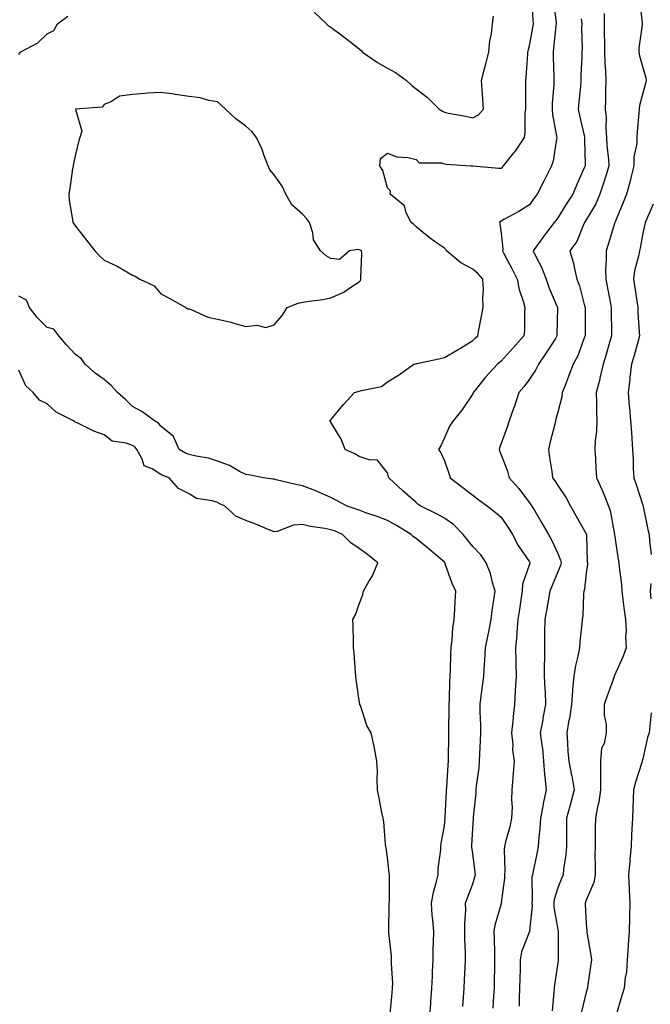
# Model space of a CAD drawing. Units: inches. Extents: x 889283 to 891923, y 7284698 to 7287338.
# Drawn here: x 889728 to 889951, y 7286776 to 7287123 of the extents above; entities that cross this region are included whole.
import ezdxf

# ---------------------------------------------------------------- set-up
doc = ezdxf.new("R2010")
doc.units = ezdxf.units.IN
doc.header["$MEASUREMENT"] = 0
doc.layers.add('Contour_88927284', color=7, linetype='Continuous', true_color=0x4723b8)

msp = doc.modelspace()

# ---------------------------------------------------------------- linework, layer by layer
at = {"layer": 'Contour_88927284'}
for points in [[(889884.51, 7286775.46, 3336), (889884.77, 7286778.64, 3336), (889884.98, 7286781.92, 3336), (889885.11, 7286784.86, 3336), (889885.4, 7286789.26, 3336), (889885.52, 7286791.92, 3336), (889885.49, 7286794.48, 3336), (889885.31, 7286799.19, 3336), (889885.29, 7286801.92, 3336), (889885.2, 7286804.77, 3336), (889885.57, 7286809.44, 3336), (889885.47, 7286811.92, 3336), (889886.17, 7286813.8, 3336), (889888.05, 7286818.76, 3336), (889888.81, 7286821.16, 3336), (889888.97, 7286821.92, 3336), (889888.9, 7286822.77, 3336), (889888.05, 7286829.47, 3336), (889887.75, 7286831.62, 3336), (889887.75, 7286831.92, 3336), (889887.77, 7286832.19, 3336), (889888.05, 7286838.18, 3336), (889888.26, 7286841.71, 3336), (889888.3, 7286841.92, 3336), (889888.3, 7286842.17, 3336), (889889.23, 7286850.74, 3336), (889889.24, 7286851.92, 3336), (889889.37, 7286853.24, 3336), (889890.29, 7286859.68, 3336), (889890.47, 7286861.92, 3336), (889890.59, 7286864.46, 3336), (889890.74, 7286869.23, 3336), (889890.86, 7286871.92, 3336), (889890.84, 7286874.71, 3336), (889890.63, 7286879.34, 3336), (889890.61, 7286881.92, 3336), (889890.98, 7286884.85, 3336), (889891.5, 7286888.46, 3336), (889891.93, 7286891.92, 3336), (889892.19, 7286896.05, 3336), (889892.34, 7286897.62, 3336), (889892.59, 7286901.92, 3336), (889893.46, 7286906.52, 3336), (889893.67, 7286907.54, 3336), (889894.51, 7286911.92, 3336), (889894.87, 7286915.1, 3336), (889895.64, 7286919.51, 3336), (889895.94, 7286921.92, 3336), (889895, 7286924.97, 3336), (889894.29, 7286928.16, 3336), (889892.81, 7286931.92, 3336), (889890.9, 7286934.76, 3336), (889888.05, 7286937.65, 3336), (889886.18, 7286940.05, 3336), (889884.65, 7286941.92, 3336), (889881.38, 7286945.25, 3336), (889878.05, 7286947.63, 3336), (889875.3, 7286949.17, 3336), (889869.71, 7286951.92, 3336), (889868.74, 7286952.61, 3336), (889868.05, 7286953.13, 3336), (889863.45, 7286957.32, 3336), (889858.44, 7286961.92, 3336), (889858.33, 7286962.2, 3336), (889858.05, 7286963.67, 3336), (889854.37, 7286968.24, 3336), (889851.87, 7286968.1, 3336), (889848.05, 7286969.37, 3336), (889846.42, 7286970.29, 3336), (889843.05, 7286971.92, 3336), (889841.61, 7286975.48, 3336), (889838.05, 7286981.5, 3336), (889837.92, 7286981.78, 3336), (889837.52, 7286981.92, 3336), (889837.87, 7286982.1, 3336), (889838.05, 7286982.3, 3336), (889842.35, 7286987.62, 3336), (889846.39, 7286991.92, 3336), (889847.71, 7286992.26, 3336), (889848.05, 7286992.41, 3336), (889848.84, 7286992.71, 3336), (889855.86, 7286994.11, 3336), (889858.05, 7286995.73, 3336), (889861.87, 7286998.1, 3336), (889867.25, 7287001.92, 3336), (889867.9, 7287002.08, 3336), (889868.05, 7287002.11, 3336), (889868.29, 7287002.16, 3336), (889876.12, 7287003.85, 3336), (889878.05, 7287004.36, 3336), (889882.9, 7287007.08, 3336), (889883.78, 7287007.65, 3336), (889888.05, 7287010.35, 3336), (889888.88, 7287011.09, 3336), (889889.81, 7287011.92, 3336), (889890.23, 7287014.11, 3336), (889891.14, 7287018.83, 3336), (889891.74, 7287021.92, 3336), (889891.55, 7287025.42, 3336), (889891.79, 7287028.18, 3336), (889891.63, 7287031.92, 3336), (889889.98, 7287033.84, 3336), (889888.05, 7287035.4, 3336), (889883.82, 7287037.69, 3336), (889878.8, 7287041.92, 3336), (889878.54, 7287042.41, 3336), (889878.05, 7287042.84, 3336), (889874.94, 7287045.03, 3336), (889872.7, 7287046.57, 3336), (889868.05, 7287050.32, 3336), (889867.29, 7287051.16, 3336), (889866.32, 7287051.92, 3336), (889864.63, 7287055.34, 3336), (889863.93, 7287057.8, 3336), (889858.96, 7287061.92, 3336), (889859.09, 7287062.96, 3336), (889858.05, 7287064.16, 3336), (889856.36, 7287070.23, 3336), (889855.32, 7287071.92, 3336), (889855.48, 7287074.49, 3336), (889858.05, 7287076.33, 3336), (889861.24, 7287075.11, 3336), (889865.11, 7287074.87, 3336), (889868.05, 7287074.16, 3336), (889869.1, 7287072.97, 3336), (889877, 7287072.96, 3336), (889878.05, 7287072.6, 3336), (889878.64, 7287072.52, 3336), (889887.36, 7287071.92, 3336), (889887.97, 7287071.84, 3336), (889888.05, 7287071.85, 3336), (889888.11, 7287071.85, 3336), (889897.2, 7287071.07, 3336), (889898.05, 7287071.07, 3336), (889898.51, 7287071.46, 3336), (889898.9, 7287071.92, 3336), (889902.59, 7287076.45, 3336), (889903.01, 7287076.96, 3336), (889906.25, 7287081.92, 3336), (889906.5, 7287083.47, 3336), (889906.55, 7287090.42, 3336), (889906.73, 7287091.92, 3336), (889906.73, 7287093.25, 3336), (889906.8, 7287100.67, 3336), (889906.79, 7287101.92, 3336), (889906.9, 7287103.06, 3336), (889907.41, 7287111.29, 3336), (889907.47, 7287111.92, 3336), (889907.56, 7287112.41, 3336), (889908.05, 7287114.17, 3336), (889909.25, 7287120.72, 3336), (889909.42, 7287121.92, 3336), (889909.3, 7287123.17, 3336), (889909.01, 7287130.95, 3336)], [(889916.35, 7287130.22, 3335), (889917.41, 7287122.55, 3335), (889917.47, 7287121.92, 3335), (889917.38, 7287121.25, 3335), (889916.57, 7287113.4, 3335), (889916.35, 7287111.92, 3335), (889916.35, 7287110.22, 3335), (889916.68, 7287103.3, 3335), (889916.68, 7287101.92, 3335), (889916.61, 7287100.48, 3335), (889916.07, 7287093.89, 3335), (889915.99, 7287091.92, 3335), (889916.15, 7287090.03, 3335), (889917.61, 7287082.36, 3335), (889917.65, 7287081.92, 3335), (889917.52, 7287081.39, 3335), (889916.39, 7287073.57, 3335), (889915.84, 7287071.92, 3335), (889913.56, 7287067.43, 3335), (889913.22, 7287066.75, 3335), (889910.79, 7287061.92, 3335), (889909.59, 7287060.39, 3335), (889908.05, 7287058.14, 3335), (889904.24, 7287055.74, 3335), (889899.06, 7287052.93, 3335), (889898.05, 7287052.36, 3335), (889897.73, 7287052.23, 3335), (889897.43, 7287051.92, 3335), (889897.56, 7287051.43, 3335), (889898.05, 7287048.14, 3335), (889898.65, 7287042.53, 3335), (889898.49, 7287041.92, 3335), (889898.96, 7287041.01, 3335), (889901.78, 7287035.65, 3335), (889903.69, 7287031.92, 3335), (889904.45, 7287028.32, 3335), (889905.82, 7287024.15, 3335), (889906.4, 7287021.92, 3335), (889906.27, 7287020.14, 3335), (889906.24, 7287013.73, 3335), (889906.09, 7287011.92, 3335), (889902.28, 7287007.69, 3335), (889898.05, 7287003, 3335), (889897.48, 7287002.49, 3335), (889896.83, 7287001.92, 3335), (889892.6, 7286997.37, 3335), (889888.92, 7286992.79, 3335), (889888.21, 7286991.92, 3335), (889888.17, 7286991.8, 3335), (889888.05, 7286991.46, 3335), (889884.23, 7286985.74, 3335), (889881.1, 7286981.92, 3335), (889879.89, 7286980.08, 3335), (889878.05, 7286975.99, 3335), (889876.8, 7286973.17, 3335), (889875.95, 7286971.92, 3335), (889876.84, 7286970.71, 3335), (889878.05, 7286967.84, 3335), (889879.64, 7286963.51, 3335), (889880.07, 7286961.92, 3335), (889884.58, 7286958.44, 3335), (889888.05, 7286955.81, 3335), (889890.24, 7286954.12, 3335), (889893.27, 7286951.92, 3335), (889895.93, 7286949.79, 3335), (889898.05, 7286948.05, 3335), (889900.55, 7286944.42, 3335), (889902.06, 7286941.92, 3335), (889904.09, 7286937.96, 3335), (889908.05, 7286932.22, 3335), (889908.16, 7286932.04, 3335), (889908.22, 7286931.92, 3335), (889908.17, 7286931.8, 3335), (889908.05, 7286931.43, 3335), (889905.59, 7286924.38, 3335), (889905.43, 7286921.92, 3335), (889904.99, 7286918.86, 3335), (889904.49, 7286915.48, 3335), (889903.99, 7286911.92, 3335), (889903.57, 7286907.45, 3335), (889903.56, 7286906.41, 3335), (889903.07, 7286901.92, 3335), (889903.18, 7286897.05, 3335), (889903.2, 7286896.77, 3335), (889903.32, 7286891.92, 3335), (889903.06, 7286886.93, 3335), (889903.06, 7286886.91, 3335), (889902.77, 7286881.92, 3335), (889902.25, 7286877.72, 3335), (889902.2, 7286876.06, 3335), (889901.75, 7286871.92, 3335), (889902.17, 7286867.8, 3335), (889902.04, 7286865.91, 3335), (889902.63, 7286861.92, 3335), (889902.28, 7286857.69, 3335), (889902.21, 7286856.07, 3335), (889901.88, 7286851.92, 3335), (889901.68, 7286848.3, 3335), (889901.9, 7286845.77, 3335), (889901.73, 7286841.92, 3335), (889901.11, 7286838.85, 3335), (889899.61, 7286833.48, 3335), (889899.26, 7286831.92, 3335), (889899.13, 7286830.84, 3335), (889899.39, 7286823.26, 3335), (889899.27, 7286821.92, 3335), (889899.21, 7286820.76, 3335), (889898.11, 7286811.99, 3335), (889898.11, 7286811.92, 3335), (889898.1, 7286811.87, 3335), (889898.05, 7286811.71, 3335), (889895.86, 7286804.12, 3335), (889895.5, 7286801.92, 3335), (889895.57, 7286799.44, 3335), (889895.69, 7286794.28, 3335), (889895.76, 7286791.92, 3335), (889895.68, 7286789.55, 3335), (889895.65, 7286784.32, 3335), (889895.57, 7286781.92, 3335), (889895.38, 7286779.25, 3335), (889895.1, 7286774.87, 3335)], [(889946.8, 7287130.66, 3332), (889947.74, 7287122.22, 3332), (889947.74, 7287121.92, 3332), (889947.72, 7287121.59, 3332), (889946.62, 7287113.36, 3332), (889946.55, 7287111.92, 3332), (889946.82, 7287110.69, 3332), (889948.05, 7287106.52, 3332), (889949.09, 7287102.96, 3332), (889949.24, 7287101.92, 3332), (889949, 7287100.96, 3332), (889948.05, 7287097.49, 3332), (889946.84, 7287093.13, 3332), (889946.71, 7287091.92, 3332), (889946.62, 7287090.48, 3332), (889946.06, 7287083.9, 3332), (889945.94, 7287081.92, 3332), (889945.85, 7287079.72, 3332), (889944.87, 7287075.09, 3332), (889944.78, 7287071.92, 3332), (889943.73, 7287067.6, 3332), (889943.52, 7287066.45, 3332), (889942.23, 7287061.92, 3332), (889941.04, 7287058.93, 3332), (889938.22, 7287052.1, 3332), (889938.15, 7287051.92, 3332), (889938.13, 7287051.83, 3332), (889938.05, 7287051.56, 3332), (889935.84, 7287044.13, 3332), (889935.12, 7287041.92, 3332), (889935.14, 7287039.01, 3332), (889934.88, 7287035.09, 3332), (889934.91, 7287031.92, 3332), (889935.46, 7287029.33, 3332), (889936.57, 7287023.39, 3332), (889936.88, 7287021.92, 3332), (889936.88, 7287020.76, 3332), (889936.99, 7287012.98, 3332), (889937, 7287011.92, 3332), (889936.54, 7287010.41, 3332), (889934.94, 7287005.04, 3332), (889933.99, 7287001.92, 3332), (889932.91, 7286997.06, 3332), (889932.8, 7286996.67, 3332), (889931.61, 7286991.92, 3332), (889931.66, 7286988.31, 3332), (889931.68, 7286985.55, 3332), (889931.74, 7286981.92, 3332), (889931.65, 7286978.33, 3332), (889931.23, 7286975.09, 3332), (889931.12, 7286971.92, 3332), (889931.33, 7286968.64, 3332), (889931.4, 7286965.27, 3332), (889931.63, 7286961.92, 3332), (889933.66, 7286957.54, 3332), (889934.44, 7286955.53, 3332), (889935.95, 7286951.92, 3332), (889936.52, 7286950.4, 3332), (889938.02, 7286941.95, 3332), (889938.03, 7286941.92, 3332), (889938.05, 7286941.72, 3332), (889939.34, 7286933.21, 3332), (889939.53, 7286931.92, 3332), (889939.62, 7286930.35, 3332), (889940.45, 7286924.32, 3332), (889940.57, 7286921.92, 3332), (889940.97, 7286919, 3332), (889941.38, 7286915.25, 3332), (889941.87, 7286911.92, 3332), (889942.08, 7286907.89, 3332), (889941.93, 7286905.81, 3332), (889942.19, 7286901.92, 3332), (889941.02, 7286898.95, 3332), (889938.05, 7286892.2, 3332), (889937.96, 7286892.02, 3332), (889937.92, 7286891.92, 3332), (889937.85, 7286891.72, 3332), (889935.33, 7286884.63, 3332), (889934.35, 7286881.92, 3332), (889934.33, 7286878.2, 3332), (889935.12, 7286874.85, 3332), (889935.1, 7286871.92, 3332), (889934.34, 7286868.22, 3332), (889933.46, 7286866.51, 3332), (889933.06, 7286861.92, 3332), (889933.08, 7286856.95, 3332), (889933.07, 7286856.9, 3332), (889933.09, 7286851.92, 3332), (889932.47, 7286847.51, 3332), (889932, 7286845.88, 3332), (889931.29, 7286841.92, 3332), (889931.24, 7286838.73, 3332), (889931.24, 7286835.1, 3332), (889931.19, 7286831.92, 3332), (889931.08, 7286828.88, 3332), (889931.26, 7286825.12, 3332), (889931.16, 7286821.92, 3332), (889930.76, 7286819.21, 3332), (889928.05, 7286812.92, 3332), (889927.75, 7286812.22, 3332), (889927.63, 7286811.92, 3332), (889927.68, 7286811.55, 3332), (889928.05, 7286804.71, 3332), (889928.25, 7286802.13, 3332), (889928.26, 7286801.92, 3332), (889928.3, 7286801.68, 3332), (889929.73, 7286793.6, 3332), (889929.93, 7286791.92, 3332), (889929.63, 7286790.35, 3332), (889928.55, 7286782.42, 3332), (889928.46, 7286781.92, 3332), (889928.37, 7286781.6, 3332), (889928.05, 7286780.5, 3332), (889926.37, 7286773.6, 3332)], [(889832.16, 7287126.03, 3337), (889836.47, 7287121.92, 3337), (889837.32, 7287121.19, 3337), (889838.05, 7287120.73, 3337), (889842.58, 7287117.39, 3337), (889843.12, 7287117, 3337), (889848.05, 7287113.12, 3337), (889848.74, 7287112.61, 3337), (889849.17, 7287111.92, 3337), (889854.46, 7287108.33, 3337), (889858.05, 7287106.38, 3337), (889860.87, 7287104.74, 3337), (889864.64, 7287101.92, 3337), (889866.5, 7287100.37, 3337), (889868.05, 7287099.04, 3337), (889872.09, 7287095.96, 3337), (889876.18, 7287091.92, 3337), (889877.34, 7287091.21, 3337), (889878.05, 7287090.77, 3337), (889879.5, 7287090.47, 3337), (889885.49, 7287089.35, 3337), (889888.05, 7287088.81, 3337), (889890.11, 7287089.86, 3337), (889891.79, 7287091.92, 3337), (889891.59, 7287095.46, 3337), (889891.32, 7287098.65, 3337), (889891.12, 7287101.92, 3337), (889892.18, 7287106.05, 3337), (889892.55, 7287107.42, 3337), (889893.67, 7287111.92, 3337), (889894.04, 7287115.92, 3337), (889894.61, 7287118.48, 3337), (889895.02, 7287121.92, 3337), (889895.33, 7287124.64, 3337)], [(889934.39, 7287125.58, 3333), (889934.36, 7287121.92, 3333), (889934.43, 7287118.3, 3333), (889934.47, 7287115.5, 3333), (889934.54, 7287111.92, 3333), (889934.61, 7287108.48, 3333), (889934.89, 7287105.08, 3333), (889934.96, 7287101.92, 3333), (889934.84, 7287098.71, 3333), (889934.89, 7287095.08, 3333), (889934.74, 7287091.92, 3333), (889935.05, 7287088.92, 3333), (889934.94, 7287085.03, 3333), (889935.19, 7287081.92, 3333), (889935.35, 7287079.22, 3333), (889935.92, 7287074.05, 3333), (889936.06, 7287071.92, 3333), (889935.15, 7287069.02, 3333), (889934.18, 7287065.8, 3333), (889932.9, 7287061.92, 3333), (889931.43, 7287058.54, 3333), (889928.05, 7287052.8, 3333), (889927.7, 7287052.27, 3333), (889927.48, 7287051.92, 3333), (889926.92, 7287050.8, 3333), (889924.73, 7287045.24, 3333), (889922.25, 7287041.92, 3333), (889923.62, 7287037.5, 3333), (889923.77, 7287036.21, 3333), (889924.74, 7287031.92, 3333), (889925.65, 7287029.52, 3333), (889927.46, 7287022.51, 3333), (889927.65, 7287021.92, 3333), (889927.64, 7287021.51, 3333), (889927.63, 7287012.34, 3333), (889927.63, 7287011.92, 3333), (889927.32, 7287011.19, 3333), (889925.05, 7287004.92, 3333), (889923.44, 7287001.92, 3333), (889921.96, 7286998, 3333), (889920.6, 7286994.47, 3333), (889919.63, 7286991.92, 3333), (889919.47, 7286990.49, 3333), (889918.05, 7286985.01, 3333), (889917.38, 7286982.59, 3333), (889917.2, 7286981.92, 3333), (889916.95, 7286980.82, 3333), (889915.37, 7286974.6, 3333), (889914.78, 7286971.92, 3333), (889915.16, 7286969.03, 3333), (889915.9, 7286964.07, 3333), (889916.19, 7286961.92, 3333), (889916.97, 7286960.84, 3333), (889918.05, 7286959.18, 3333), (889920.96, 7286954.82, 3333), (889922.56, 7286951.92, 3333), (889924.54, 7286948.41, 3333), (889928.05, 7286942.14, 3333), (889928.12, 7286941.99, 3333), (889928.14, 7286941.92, 3333), (889928.15, 7286941.82, 3333), (889928.44, 7286932.31, 3333), (889928.47, 7286931.92, 3333), (889928.48, 7286931.49, 3333), (889928.05, 7286928.29, 3333), (889927.4, 7286922.57, 3333), (889927.19, 7286921.92, 3333), (889927.06, 7286920.92, 3333), (889926.81, 7286913.16, 3333), (889926.6, 7286911.92, 3333), (889926.5, 7286910.37, 3333), (889925.77, 7286904.2, 3333), (889925.64, 7286901.92, 3333), (889925.08, 7286898.95, 3333), (889924.26, 7286895.71, 3333), (889923.66, 7286891.92, 3333), (889923.26, 7286887.13, 3333), (889923.18, 7286886.79, 3333), (889922.89, 7286881.92, 3333), (889922.24, 7286877.73, 3333), (889921.8, 7286875.67, 3333), (889921.16, 7286871.92, 3333), (889921.48, 7286868.48, 3333), (889921.55, 7286865.42, 3333), (889921.94, 7286861.92, 3333), (889922.92, 7286857.05, 3333), (889922.97, 7286856.84, 3333), (889923.83, 7286851.92, 3333), (889922.6, 7286847.38, 3333), (889922.27, 7286846.14, 3333), (889921.14, 7286841.92, 3333), (889921.12, 7286838.85, 3333), (889921.08, 7286834.96, 3333), (889921.07, 7286831.92, 3333), (889920.92, 7286829.06, 3333), (889920.08, 7286823.94, 3333), (889919.94, 7286821.92, 3333), (889919.38, 7286820.59, 3333), (889918.05, 7286817.28, 3333), (889916.8, 7286813.17, 3333), (889916.64, 7286811.92, 3333), (889916.69, 7286810.55, 3333), (889918.05, 7286802.56, 3333), (889918.16, 7286802.03, 3333), (889918.17, 7286801.92, 3333), (889918.18, 7286801.78, 3333), (889918.16, 7286792.03, 3333), (889918.16, 7286791.92, 3333), (889918.15, 7286791.81, 3333), (889918.05, 7286790.89, 3333), (889916.88, 7286783.09, 3333), (889916.76, 7286781.92, 3333), (889916.68, 7286780.55, 3333), (889916.01, 7286773.96, 3333)], [(889728.05, 7287111.14, 3337), (889728.39, 7287111.58, 3337), (889728.52, 7287111.92, 3337), (889734.7, 7287115.27, 3337), (889738.05, 7287118.39, 3337), (889740.35, 7287119.62, 3337), (889741.71, 7287121.92, 3337), (889745.33, 7287124.64, 3337)], [(889926.26, 7287123.71, 3334), (889926.46, 7287121.92, 3334), (889926.39, 7287120.26, 3334), (889926.58, 7287113.38, 3334), (889926.51, 7287111.92, 3334), (889926.51, 7287110.38, 3334), (889926.2, 7287103.77, 3334), (889926.2, 7287101.92, 3334), (889926.02, 7287099.89, 3334), (889925.47, 7287094.5, 3334), (889925.23, 7287091.92, 3334), (889925.71, 7287089.59, 3334), (889927.35, 7287082.62, 3334), (889927.5, 7287081.92, 3334), (889927.47, 7287081.34, 3334), (889927.67, 7287072.29, 3334), (889927.65, 7287071.92, 3334), (889927.36, 7287071.23, 3334), (889924.7, 7287065.27, 3334), (889923.35, 7287061.92, 3334), (889921.27, 7287058.71, 3334), (889918.05, 7287053.58, 3334), (889917.31, 7287052.66, 3334), (889916.8, 7287051.92, 3334), (889912.99, 7287046.98, 3334), (889912.71, 7287046.58, 3334), (889909.38, 7287041.92, 3334), (889910.53, 7287039.44, 3334), (889912.24, 7287036.11, 3334), (889913.88, 7287031.92, 3334), (889914.95, 7287028.81, 3334), (889917.84, 7287022.13, 3334), (889917.93, 7287021.92, 3334), (889917.92, 7287021.79, 3334), (889917.74, 7287012.23, 3334), (889917.73, 7287011.92, 3334), (889917.17, 7287011.04, 3334), (889913.99, 7287005.97, 3334), (889911.17, 7287001.92, 3334), (889910.15, 7286999.82, 3334), (889908.05, 7286996.69, 3334), (889906, 7286993.97, 3334), (889904.3, 7286991.92, 3334), (889902.79, 7286987.17, 3334), (889902.47, 7286986.33, 3334), (889900.9, 7286981.92, 3334), (889900.24, 7286979.73, 3334), (889898.05, 7286974.04, 3334), (889897.53, 7286972.45, 3334), (889897.33, 7286971.92, 3334), (889897.48, 7286971.35, 3334), (889898.05, 7286970, 3334), (889900.34, 7286964.21, 3334), (889900.88, 7286961.92, 3334), (889904.25, 7286958.12, 3334), (889908.05, 7286953.05, 3334), (889908.53, 7286952.4, 3334), (889908.85, 7286951.92, 3334), (889910.02, 7286949.96, 3334), (889912.3, 7286946.17, 3334), (889914.71, 7286941.92, 3334), (889915.94, 7286939.8, 3334), (889918.05, 7286935.22, 3334), (889919.03, 7286932.9, 3334), (889919.21, 7286931.92, 3334), (889918.99, 7286930.97, 3334), (889918.05, 7286928.75, 3334), (889916.01, 7286923.95, 3334), (889915.28, 7286921.92, 3334), (889914.66, 7286918.52, 3334), (889914.14, 7286915.84, 3334), (889913.44, 7286911.92, 3334), (889913.39, 7286907.26, 3334), (889913.38, 7286906.59, 3334), (889913.34, 7286901.92, 3334), (889913.31, 7286897.18, 3334), (889913.28, 7286896.7, 3334), (889913.26, 7286891.92, 3334), (889913.45, 7286887.32, 3334), (889913.53, 7286886.43, 3334), (889913.75, 7286881.92, 3334), (889912.81, 7286877.16, 3334), (889912.71, 7286876.59, 3334), (889911.85, 7286871.92, 3334), (889912.36, 7286867.6, 3334), (889912.59, 7286866.46, 3334), (889913.05, 7286861.92, 3334), (889913.36, 7286857.22, 3334), (889913.52, 7286856.45, 3334), (889913.91, 7286851.92, 3334), (889912.89, 7286847.09, 3334), (889912.83, 7286846.71, 3334), (889911.93, 7286841.92, 3334), (889911.71, 7286838.26, 3334), (889911.35, 7286835.22, 3334), (889911.13, 7286831.92, 3334), (889910.65, 7286829.31, 3334), (889909.33, 7286823.2, 3334), (889909.09, 7286821.92, 3334), (889908.93, 7286821.03, 3334), (889909.05, 7286812.92, 3334), (889908.92, 7286811.92, 3334), (889908.95, 7286811.02, 3334), (889908.05, 7286802.15, 3334), (889908.02, 7286801.95, 3334), (889908.01, 7286801.92, 3334), (889908, 7286801.87, 3334), (889905.23, 7286794.73, 3334), (889904.81, 7286791.92, 3334), (889904.75, 7286788.62, 3334), (889904.64, 7286785.34, 3334), (889904.57, 7286781.92, 3334), (889904.46, 7286778.34, 3334), (889904.44, 7286775.53, 3334)], [(889951.64, 7287058.33, 3331), (889949.37, 7287053.24, 3331), (889948.87, 7287051.92, 3331), (889948.72, 7287051.25, 3331), (889948.05, 7287048.13, 3331), (889947.1, 7287042.87, 3331), (889946.86, 7287041.92, 3331), (889946.59, 7287040.46, 3331), (889945.12, 7287034.86, 3331), (889944.67, 7287031.92, 3331), (889945.16, 7287029.03, 3331), (889945.86, 7287024.11, 3331), (889946.22, 7287021.92, 3331), (889946.29, 7287020.16, 3331), (889946.77, 7287013.21, 3331), (889946.82, 7287011.92, 3331), (889946.32, 7287010.19, 3331), (889944.94, 7287005.03, 3331), (889944, 7287001.92, 3331), (889943.48, 7286997.35, 3331), (889943.44, 7286996.53, 3331), (889942.84, 7286991.92, 3331), (889943.22, 7286987.1, 3331), (889943.28, 7286986.7, 3331), (889943.7, 7286981.92, 3331), (889943.99, 7286977.87, 3331), (889944.11, 7286975.87, 3331), (889944.39, 7286971.92, 3331), (889944.59, 7286968.46, 3331), (889944.63, 7286965.34, 3331), (889944.82, 7286961.92, 3331), (889945.63, 7286959.5, 3331), (889948.05, 7286952.2, 3331), (889948.12, 7286951.99, 3331), (889948.13, 7286951.92, 3331), (889948.16, 7286951.81, 3331), (889949.77, 7286943.64, 3331), (889950.19, 7286941.92, 3331), (889950.36, 7286939.61, 3331), (889951, 7286934.87, 3331)], [(889872.97, 7286771.92, 3337), (889873.28, 7286776.69, 3337), (889873.31, 7286777.18, 3337), (889873.62, 7286781.92, 3337), (889873.83, 7286786.14, 3337), (889873.86, 7286787.73, 3337), (889874.06, 7286791.92, 3337), (889874.15, 7286795.82, 3337), (889874.2, 7286798.07, 3337), (889874.28, 7286801.92, 3337), (889874, 7286805.97, 3337), (889873.78, 7286807.65, 3337), (889873.52, 7286811.92, 3337), (889874.2, 7286815.77, 3337), (889875.18, 7286819.05, 3337), (889875.8, 7286821.92, 3337), (889875.81, 7286824.16, 3337), (889876.82, 7286830.69, 3337), (889876.83, 7286831.92, 3337), (889876.95, 7286833.01, 3337), (889878.05, 7286839.15, 3337), (889878.31, 7286841.66, 3337), (889878.33, 7286841.92, 3337), (889878.35, 7286842.22, 3337), (889878.75, 7286851.22, 3337), (889878.8, 7286851.92, 3337), (889878.88, 7286852.74, 3337), (889879.33, 7286860.63, 3337), (889879.46, 7286861.92, 3337), (889879.5, 7286863.37, 3337), (889879.62, 7286870.35, 3337), (889879.66, 7286871.92, 3337), (889879.64, 7286873.51, 3337), (889879.77, 7286880.19, 3337), (889879.75, 7286881.92, 3337), (889879.88, 7286883.75, 3337), (889879.92, 7286890.05, 3337), (889880.07, 7286891.92, 3337), (889880.21, 7286894.08, 3337), (889880.31, 7286899.65, 3337), (889880.47, 7286901.92, 3337), (889880.83, 7286904.69, 3337), (889881, 7286908.97, 3337), (889881.47, 7286911.92, 3337), (889881.71, 7286915.58, 3337), (889881.83, 7286918.14, 3337), (889882.1, 7286921.92, 3337), (889880.78, 7286924.65, 3337), (889878.38, 7286931.59, 3337), (889878.25, 7286931.92, 3337), (889878.16, 7286932.03, 3337), (889878.05, 7286932.16, 3337), (889876.53, 7286933.43, 3337), (889872.75, 7286936.62, 3337), (889868.05, 7286940.44, 3337), (889867.2, 7286941.07, 3337), (889866.32, 7286941.92, 3337), (889861.14, 7286945.01, 3337), (889858.05, 7286946.82, 3337), (889854.35, 7286948.22, 3337), (889850.39, 7286949.59, 3337), (889848.05, 7286950.43, 3337), (889846.98, 7286950.86, 3337), (889843.79, 7286951.92, 3337), (889840.06, 7286953.93, 3337), (889838.05, 7286954.89, 3337), (889833.21, 7286957.08, 3337), (889832.72, 7286957.24, 3337), (889828.05, 7286959.06, 3337), (889825.64, 7286959.51, 3337), (889818.76, 7286961.21, 3337), (889818.05, 7286961.35, 3337), (889817.58, 7286961.45, 3337), (889814.32, 7286961.92, 3337), (889809.02, 7286962.89, 3337), (889808.05, 7286963.04, 3337), (889805.83, 7286964.14, 3337), (889802.29, 7286966.17, 3337), (889798.05, 7286967.7, 3337), (889794.92, 7286968.8, 3337), (889790.5, 7286969.47, 3337), (889788.05, 7286970.1, 3337), (889786.76, 7286970.62, 3337), (889784.53, 7286971.92, 3337), (889782.59, 7286976.46, 3337), (889778.05, 7286980.14, 3337), (889777.31, 7286981.18, 3337), (889775.81, 7286981.92, 3337), (889771.43, 7286985.3, 3337), (889768.05, 7286987, 3337), (889765.64, 7286989.51, 3337), (889762.79, 7286991.92, 3337), (889760.61, 7286994.48, 3337), (889758.05, 7286996.53, 3337), (889754.89, 7286998.76, 3337), (889751.36, 7287001.92, 3337), (889750.05, 7287003.92, 3337), (889748.05, 7287005.33, 3337), (889744.87, 7287008.74, 3337), (889742.14, 7287011.92, 3337), (889740.37, 7287014.24, 3337), (889738.05, 7287014.88, 3337), (889734.52, 7287018.39, 3337), (889731.8, 7287021.92, 3337), (889730.68, 7287024.55, 3337), (889728.05, 7287025.98, 3337)], [(889858.89, 7286772.76, 3338), (889859.63, 7286780.34, 3338), (889859.78, 7286781.92, 3338), (889859.82, 7286783.69, 3338), (889859.39, 7286790.58, 3338), (889859.41, 7286791.92, 3338), (889859.37, 7286793.24, 3338), (889858.46, 7286801.51, 3338), (889858.45, 7286801.92, 3338), (889858.45, 7286802.32, 3338), (889858.6, 7286811.36, 3338), (889858.61, 7286811.92, 3338), (889858.67, 7286812.54, 3338), (889858.67, 7286821.3, 3338), (889858.74, 7286821.92, 3338), (889858.63, 7286822.51, 3338), (889858.05, 7286828.05, 3338), (889857.5, 7286831.37, 3338), (889857.42, 7286831.92, 3338), (889857.3, 7286832.67, 3338), (889856.72, 7286840.59, 3338), (889856.44, 7286841.92, 3338), (889856.04, 7286843.92, 3338), (889855.03, 7286848.9, 3338), (889854.46, 7286851.92, 3338), (889854.3, 7286855.67, 3338), (889854.42, 7286858.3, 3338), (889854.26, 7286861.92, 3338), (889853.39, 7286866.58, 3338), (889853.33, 7286867.2, 3338), (889852.26, 7286871.92, 3338), (889850.65, 7286874.53, 3338), (889848.42, 7286881.55, 3338), (889848.26, 7286881.92, 3338), (889848.23, 7286882.1, 3338), (889848.05, 7286883.34, 3338), (889846.93, 7286890.8, 3338), (889846.79, 7286891.92, 3338), (889846.67, 7286893.31, 3338), (889846.2, 7286900.07, 3338), (889846.04, 7286901.92, 3338), (889845.96, 7286904.01, 3338), (889845.87, 7286909.74, 3338), (889845.8, 7286911.92, 3338), (889846.64, 7286913.33, 3338), (889848.05, 7286917.38, 3338), (889849.27, 7286920.7, 3338), (889849.5, 7286921.92, 3338), (889851.4, 7286925.27, 3338), (889852.68, 7286927.28, 3338), (889854.6, 7286931.92, 3338), (889850.93, 7286934.8, 3338), (889848.05, 7286936.92, 3338), (889845.07, 7286938.94, 3338), (889842.1, 7286941.92, 3338), (889839.27, 7286943.14, 3338), (889838.05, 7286943.59, 3338), (889835.92, 7286944.05, 3338), (889830.79, 7286944.66, 3338), (889828.05, 7286945.44, 3338), (889824.82, 7286945.15, 3338), (889819.14, 7286943, 3338), (889818.05, 7286942.84, 3338), (889816.5, 7286943.47, 3338), (889811.62, 7286945.48, 3338), (889808.05, 7286946.89, 3338), (889804.47, 7286948.35, 3338), (889800.69, 7286951.92, 3338), (889798.87, 7286952.74, 3338), (889798.05, 7286953.16, 3338), (889796.17, 7286953.8, 3338), (889790.68, 7286954.56, 3338), (889788.05, 7286956.23, 3338), (889784.3, 7286958.17, 3338), (889780.98, 7286961.92, 3338), (889778.77, 7286962.64, 3338), (889778.05, 7286963.01, 3338), (889774.97, 7286965.01, 3338), (889772.23, 7286966.1, 3338), (889771.56, 7286968.4, 3338), (889769.58, 7286971.92, 3338), (889768.9, 7286972.77, 3338), (889768.05, 7286973.31, 3338), (889765.86, 7286974.12, 3338), (889760.95, 7286974.82, 3338), (889758.05, 7286977.03, 3338), (889754.5, 7286978.37, 3338), (889748.78, 7286981.19, 3338), (889748.05, 7286981.51, 3338), (889747.72, 7286981.59, 3338), (889747.35, 7286981.92, 3338), (889741.17, 7286985.05, 3338), (889738.05, 7286987.93, 3338), (889735.33, 7286989.21, 3338), (889733.06, 7286991.92, 3338), (889730.48, 7286994.35, 3338), (889728.05, 7286999.79, 3338)], [(889950.78, 7286924.65, 3331), (889950.54, 7286921.92, 3331), (889950.78, 7286919.19, 3331)], [(889950.98, 7286878.99, 3331), (889950.49, 7286874.36, 3331), (889950.24, 7286871.92, 3331), (889949.64, 7286870.33, 3331), (889948.05, 7286862.84, 3331), (889947.83, 7286862.14, 3331), (889947.72, 7286861.92, 3331), (889947.6, 7286861.47, 3331), (889945.37, 7286854.6, 3331), (889944.76, 7286851.92, 3331), (889944.61, 7286848.47, 3331), (889944.49, 7286845.48, 3331), (889944.33, 7286841.92, 3331), (889944.15, 7286838.01, 3331), (889944.02, 7286835.94, 3331), (889943.84, 7286831.92, 3331), (889943.42, 7286827.29, 3331), (889943.4, 7286826.57, 3331), (889942.9, 7286821.92, 3331), (889943.19, 7286817.06, 3331), (889943.19, 7286816.77, 3331), (889943.47, 7286811.92, 3331), (889943.35, 7286807.21, 3331), (889943.29, 7286806.68, 3331), (889943.19, 7286801.92, 3331), (889942.79, 7286797.18, 3331), (889942.82, 7286796.69, 3331), (889942.51, 7286791.92, 3331), (889942.23, 7286787.73, 3331), (889941.78, 7286785.65, 3331), (889941.45, 7286781.92, 3331), (889940.63, 7286779.33, 3331), (889938.62, 7286772.49, 3331)]]:
    msp.add_polyline3d(points, dxfattribs=at)
msp.add_polyline3d([(889818.05, 7287015.77, 3337), (889820.84, 7287019.14, 3337), (889822.6, 7287021.92, 3337), (889826.52, 7287023.45, 3337), (889828.05, 7287023.78, 3337), (889830.34, 7287024.21, 3337), (889835.25, 7287024.72, 3337), (889838.05, 7287025.4, 3337), (889842.61, 7287027.36, 3337), (889845.45, 7287029.32, 3337), (889848.05, 7287030.94, 3337), (889848.52, 7287031.45, 3337), (889848.64, 7287031.92, 3337), (889848.57, 7287032.45, 3337), (889848.98, 7287040.99, 3337), (889848.88, 7287041.92, 3337), (889848.3, 7287042.17, 3337), (889848.05, 7287042.27, 3337), (889847.54, 7287042.43, 3337), (889844.55, 7287041.92, 3337), (889841.13, 7287038.84, 3337), (889838.05, 7287039.2, 3337), (889836.32, 7287040.19, 3337), (889834.35, 7287041.92, 3337), (889831.95, 7287045.82, 3337), (889831.72, 7287048.26, 3337), (889830.55, 7287051.92, 3337), (889829.46, 7287053.33, 3337), (889828.05, 7287054.83, 3337), (889824.31, 7287058.18, 3337), (889822.17, 7287061.92, 3337), (889820.88, 7287064.74, 3337), (889818.05, 7287068.7, 3337), (889816.55, 7287070.43, 3337), (889815.92, 7287071.92, 3337), (889814.55, 7287075.43, 3337), (889813.78, 7287077.65, 3337), (889811.8, 7287081.92, 3337), (889810.17, 7287084.04, 3337), (889808.05, 7287085.82, 3337), (889804.54, 7287088.41, 3337), (889800.85, 7287091.92, 3337), (889799.39, 7287093.26, 3337), (889798.05, 7287094.46, 3337), (889795, 7287094.98, 3337), (889791.99, 7287095.86, 3337), (889788.05, 7287096.37, 3337), (889783.17, 7287097.04, 3337), (889782.88, 7287097.1, 3337), (889778.05, 7287097.8, 3337), (889773.6, 7287097.48, 3337), (889772.53, 7287097.44, 3337), (889768.05, 7287097.07, 3337), (889763.48, 7287096.49, 3337), (889760.71, 7287094.58, 3337), (889758.05, 7287093.55, 3337), (889757.43, 7287092.55, 3337), (889748.05, 7287091.92, 3337), (889750.27, 7287084.14, 3337), (889749.53, 7287081.92, 3337), (889749.19, 7287080.78, 3337), (889748.05, 7287075.87, 3337), (889747.24, 7287072.72, 3337), (889747.19, 7287071.92, 3337), (889746.99, 7287070.86, 3337), (889746.06, 7287063.91, 3337), (889745.62, 7287061.92, 3337), (889745.81, 7287059.68, 3337), (889747, 7287052.96, 3337), (889747.11, 7287051.92, 3337), (889747.48, 7287051.35, 3337), (889748.05, 7287050.58, 3337), (889751.86, 7287045.73, 3337), (889754.76, 7287041.92, 3337), (889756.36, 7287040.23, 3337), (889758.05, 7287038.63, 3337), (889762.68, 7287036.55, 3337), (889764.68, 7287035.29, 3337), (889768.05, 7287033.34, 3337), (889769.08, 7287032.95, 3337), (889770.69, 7287031.92, 3337), (889775.76, 7287029.63, 3337), (889778.05, 7287026.72, 3337), (889781.22, 7287025.09, 3337), (889786.9, 7287021.92, 3337), (889787.59, 7287021.46, 3337), (889788.05, 7287021.42, 3337), (889788.78, 7287021.19, 3337), (889794.66, 7287018.53, 3337), (889798.05, 7287017.81, 3337), (889802.9, 7287016.77, 3337), (889803.39, 7287016.58, 3337), (889808.05, 7287015.28, 3337), (889811.89, 7287015.76, 3337), (889815.13, 7287014.84, 3337)], close=True, dxfattribs=at)

doc.saveas('drawing.dxf')
